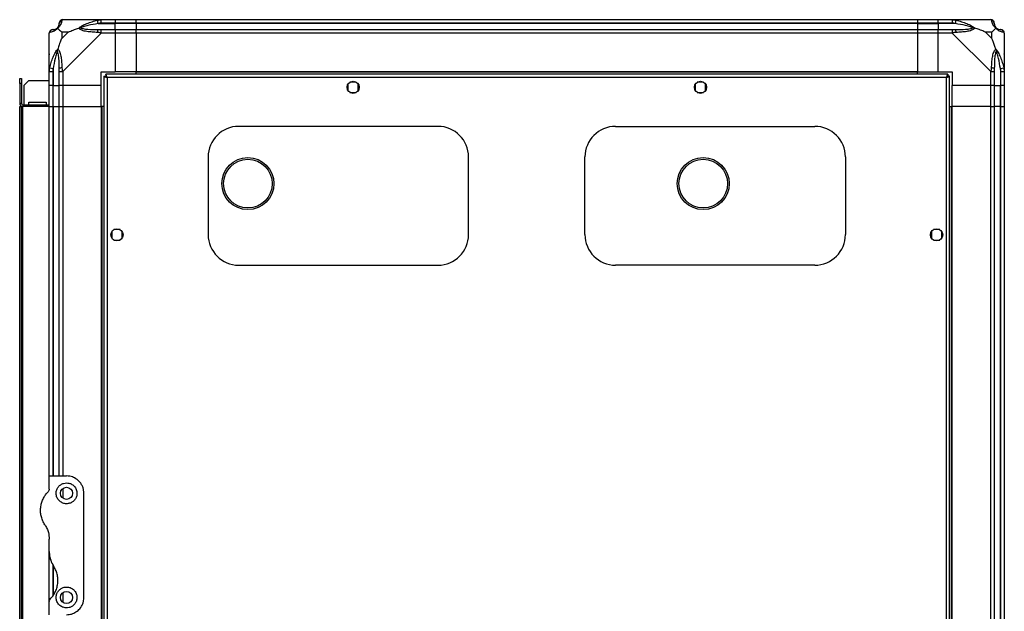
# Model space of a CAD drawing. Units: millimetres. Extents: x 269 to 4783, y 187 to 2757.
# Drawn here: x 2693 to 3260, y 1471 to 1812 of the extents above; entities that cross this region are included whole.
import ezdxf

# ---------------------------------------------------------------- set-up
doc = ezdxf.new("R2010")
doc.units = ezdxf.units.MM

msp = doc.modelspace()

# ---------------------------------------------------------------- linework, layer by layer
at = {"linetype": 'Continuous', "lineweight": 25}
for p, q in [((2718.03, 1811.66), (2740.22, 1811.66)), ((2738.5, 1809.41), (2738.11, 1811.33)), ((2738.5, 1809.41), (2748.28, 1809.41)), ((2740.22, 1811.66), (2748.28, 1811.66)), ((2748.28, 1809.66), (2740.22, 1809.66)), ((2748.28, 1811.66), (2748.28, 1809.66)), ((2748.28, 1811.66), (2760.28, 1811.66)), ((2748.28, 1809.41), (2748.28, 1809.66)), ((2760.28, 1809.66), (2748.28, 1809.66)), ((2748.28, 1805.91), (2748.28, 1809.41)), ((2760.28, 1809.41), (2748.28, 1809.41)), ((2760.28, 1811.66), (3210.28, 1811.66)), ((2760.28, 1809.66), (2760.28, 1811.66)), ((3210.28, 1809.66), (2760.28, 1809.66)), ((2760.28, 1809.66), (2760.28, 1809.41)), ((3210.28, 1809.41), (2760.28, 1809.41)), ((2760.28, 1809.41), (2760.28, 1805.91)), ((3210.28, 1811.66), (3210.28, 1809.66)), ((3210.28, 1811.66), (3222.28, 1811.66)), ((3210.28, 1809.66), (3210.28, 1809.41)), ((3222.28, 1809.66), (3210.28, 1809.66)), ((3210.28, 1809.41), (3210.28, 1805.91)), ((3210.28, 1809.41), (3222.28, 1809.41)), ((3222.28, 1811.66), (3230.33, 1811.66)), ((3222.28, 1809.66), (3222.28, 1811.66)), ((3230.33, 1809.66), (3222.28, 1809.66)), ((3222.28, 1809.66), (3222.28, 1809.41)), ((3232.05, 1809.41), (3222.28, 1809.41)), ((3222.28, 1809.41), (3222.28, 1805.91)), ((3230.33, 1811.66), (3252.53, 1811.66)), ((3232.44, 1811.33), (3232.05, 1809.41)), ((2710.28, 1781.71), (2710.28, 1803.91)), ((2717.46, 1804.47), (2717.46, 1800.77)), ((2721.16, 1804.47), (2717.46, 1804.47)), ((2717.46, 1800.77), (2721.16, 1804.47)), ((2740.22, 1803.91), (2718.03, 1781.71)), ((2740.22, 1805.91), (2748.28, 1805.91)), ((2748.28, 1803.91), (2740.22, 1803.91)), ((2748.28, 1805.91), (2748.28, 1803.91)), ((2748.28, 1805.91), (2760.28, 1805.91)), ((2748.28, 1803.91), (2748.28, 1781.66)), ((2760.28, 1803.91), (2748.28, 1803.91)), ((2760.28, 1805.91), (3210.28, 1805.91)), ((2760.28, 1803.91), (2760.28, 1805.91)), ((3210.28, 1803.91), (2760.28, 1803.91)), ((2760.28, 1803.91), (2760.28, 1781.66)), ((3210.28, 1805.91), (3210.28, 1803.91)), ((3210.28, 1805.91), (3222.28, 1805.91)), ((3210.28, 1803.91), (3210.28, 1781.66)), ((3222.28, 1803.91), (3210.28, 1803.91)), ((3222.28, 1805.91), (3230.33, 1805.91)), ((3222.28, 1803.91), (3222.28, 1805.91)), ((3222.28, 1781.66), (3222.28, 1803.91)), ((3230.33, 1803.91), (3222.28, 1803.91)), ((3252.53, 1781.71), (3230.33, 1803.91)), ((3253.09, 1804.47), (3249.39, 1804.47)), ((3249.39, 1804.47), (3253.09, 1800.77)), ((3253.09, 1800.77), (3253.09, 1804.47)), ((3260.28, 1803.91), (3260.28, 1781.71)), ((2710.28, 1773.66), (2710.28, 1781.71)), ((2710.6, 1783.82), (2712.53, 1783.43)), ((2712.28, 1781.71), (2712.28, 1773.66)), ((2712.53, 1783.43), (2712.53, 1773.66)), ((2716.03, 1773.66), (2716.03, 1781.71)), ((2718.03, 1781.71), (2718.03, 1773.66)), ((2740.28, 1781.66), (2748.28, 1781.66)), ((2740.28, 1773.66), (2740.28, 1781.66)), ((2760.28, 1781.66), (2748.28, 1781.66)), ((3210.28, 1781.66), (2760.28, 1781.66)), ((2760.28, 1781.31), (2760.28, 1781.66)), ((3210.28, 1781.31), (2760.28, 1781.31)), ((2760.28, 1780.16), (2760.28, 1781.31)), ((3210.28, 1781.31), (3210.28, 1781.66)), ((3210.28, 1781.66), (3222.28, 1781.66)), ((3210.28, 1780.16), (3210.28, 1781.31)), ((3222.28, 1781.66), (3230.28, 1781.66)), ((3230.28, 1781.66), (3230.28, 1773.66)), ((3252.53, 1773.66), (3252.53, 1781.71)), ((3254.53, 1781.71), (3254.53, 1773.66)), ((3258.03, 1783.43), (3259.95, 1783.82)), ((3258.03, 1783.43), (3258.03, 1773.66)), ((3258.28, 1773.66), (3258.28, 1781.71)), ((3260.28, 1781.71), (3260.28, 1773.66)), ((2693.28, 1777.66), (2694.28, 1777.66)), ((2693.28, 1774.83), (2693.28, 1777.66)), ((2694.28, 1774.83), (2693.28, 1774.83)), ((2693.28, 1774.83), (2693.28, 1763.46)), ((2694.28, 1777.66), (2694.28, 1774.83)), ((2694.28, 1774.83), (2694.28, 1763.46)), ((2698.6, 1776.66), (2695.78, 1773.83)), ((2698.6, 1776.66), (2710.28, 1776.66)), ((2741.78, 1779.15), (2741.78, 1296.17)), ((2741.78, 1779.15), (2742.78, 1779.15)), ((2742.78, 1779.16), (2742.78, 1779.15)), ((2742.82, 1779.16), (2742.78, 1779.16)), ((3227.77, 1780.16), (2742.79, 1780.16)), ((2742.79, 1780.16), (2742.79, 1779.16)), ((2743.58, 1778.36), (2743.58, 1296.96)), ((3226.98, 1778.36), (2743.58, 1778.36)), ((2887.08, 1775.66), (2883.47, 1775.66)), ((3087.08, 1775.66), (3083.47, 1775.66)), ((3226.98, 1296.96), (3226.98, 1778.36)), ((3227.77, 1780.16), (3227.77, 1779.16)), ((3227.77, 1779.16), (3227.78, 1779.16)), ((3227.78, 1779.11), (3227.78, 1779.16)), ((3228.78, 1779.15), (3227.78, 1779.15)), ((3228.78, 1296.17), (3228.78, 1779.15)), ((2695.78, 1762.66), (2695.78, 1773.83)), ((2712.28, 1773.66), (2710.28, 1773.66)), ((2710.28, 1761.66), (2710.28, 1773.66)), ((2712.28, 1773.66), (2712.53, 1773.66)), ((2712.28, 1773.66), (2712.28, 1761.66)), ((2712.53, 1773.66), (2716.03, 1773.66)), ((2712.53, 1761.66), (2712.53, 1773.66)), ((2718.03, 1773.66), (2716.03, 1773.66)), ((2716.03, 1761.66), (2716.03, 1773.66)), ((2740.28, 1773.66), (2718.03, 1773.66)), ((2718.03, 1773.66), (2718.03, 1761.66)), ((2740.28, 1761.66), (2740.28, 1773.66)), ((2882.28, 1774.46), (2882.28, 1770.85)), ((2883.47, 1769.66), (2887.08, 1769.66)), ((2888.28, 1770.85), (2888.28, 1774.46)), ((3082.28, 1774.46), (3082.28, 1770.85)), ((3083.47, 1769.66), (3087.08, 1769.66)), ((3088.28, 1770.85), (3088.28, 1774.46)), ((3252.53, 1773.66), (3230.28, 1773.66)), ((3230.28, 1761.66), (3230.28, 1773.66)), ((3254.53, 1773.66), (3252.53, 1773.66)), ((3252.53, 1761.66), (3252.53, 1773.66)), ((3254.53, 1773.66), (3258.03, 1773.66)), ((3254.53, 1773.66), (3254.53, 1761.66)), ((3258.03, 1773.66), (3258.28, 1773.66)), ((3258.03, 1761.66), (3258.03, 1773.66)), ((3260.28, 1773.66), (3258.28, 1773.66)), ((3258.28, 1761.66), (3258.28, 1773.66)), ((3260.28, 1773.66), (3260.28, 1761.66)), ((2693.28, 1763.46), (2694.28, 1763.46)), ((2698.53, 1764.16), (2708.53, 1764.16)), ((2698.53, 1762.66), (2698.53, 1764.16)), ((2708.53, 1764.16), (2708.53, 1762.66)), ((2693.28, 1761.66), (2694.28, 1761.66)), ((2693.28, 1313.66), (2693.28, 1761.66)), ((2694.28, 1313.66), (2694.28, 1761.66)), ((2694.28, 1761.66), (2695.08, 1761.66)), ((2695.08, 1762.66), (2695.08, 1761.66)), ((2695.08, 1762.66), (2710.28, 1762.66)), ((2695.08, 1313.66), (2695.08, 1761.66)), ((2710.28, 1761.66), (2695.08, 1761.66)), ((2710.28, 1548.66), (2710.28, 1761.66)), ((2710.28, 1761.66), (2712.28, 1761.66)), ((2712.28, 1761.66), (2712.53, 1761.66)), ((2712.28, 1761.66), (2712.28, 1548.66)), ((2712.53, 1761.66), (2716.03, 1761.66)), ((2712.53, 1761.66), (2712.53, 1548.66)), ((2716.03, 1548.66), (2716.03, 1761.66)), ((2716.03, 1761.66), (2718.03, 1761.66)), ((2718.03, 1761.66), (2740.28, 1761.66)), ((2718.03, 1761.66), (2718.03, 1548.66)), ((2740.28, 1761.66), (2740.28, 1313.66)), ((2740.63, 1761.66), (2740.28, 1761.66)), ((2740.63, 1761.66), (2740.63, 1313.66)), ((2741.78, 1761.66), (2740.63, 1761.66)), ((3228.78, 1761.66), (3229.93, 1761.66)), ((3229.93, 1313.66), (3229.93, 1761.66)), ((3229.93, 1761.66), (3230.28, 1761.66)), ((3230.28, 1313.66), (3230.28, 1761.66)), ((3252.53, 1761.66), (3230.28, 1761.66)), ((3252.53, 1313.66), (3252.53, 1761.66)), ((3252.53, 1761.66), (3254.53, 1761.66)), ((3254.53, 1761.66), (3254.53, 1313.66)), ((3258.03, 1761.66), (3254.53, 1761.66)), ((3258.03, 1313.66), (3258.03, 1761.66)), ((3258.28, 1761.66), (3258.03, 1761.66)), ((3258.28, 1313.66), (3258.28, 1761.66)), ((3258.28, 1761.66), (3260.28, 1761.66)), ((3260.28, 1761.66), (3260.28, 1313.66)), ((2934.13, 1750.16), (2819.43, 1750.16)), ((3036.43, 1750.16), (3151.13, 1750.16)), ((2801.78, 1732.51), (2801.78, 1687.81)), ((2951.78, 1687.81), (2951.78, 1732.51)), ((3018.78, 1687.81), (3018.78, 1732.51)), ((3168.78, 1732.51), (3168.78, 1687.81)), ((2751.08, 1690.66), (2747.47, 1690.66)), ((3223.08, 1690.66), (3219.47, 1690.66)), ((2746.28, 1689.46), (2746.28, 1685.85)), ((2747.47, 1684.66), (2751.08, 1684.66)), ((2752.28, 1685.85), (2752.28, 1689.46)), ((3218.28, 1689.46), (3218.28, 1685.85)), ((3219.47, 1684.66), (3223.08, 1684.66)), ((3224.28, 1685.85), (3224.28, 1689.46)), ((2819.43, 1670.16), (2934.13, 1670.16)), ((3151.13, 1670.16), (3036.43, 1670.16)), ((2710.28, 1541.01), (2710.28, 1548.66)), ((2710.28, 1548.66), (2720.28, 1548.66)), ((2718.03, 1541.34), (2718.03, 1535.97)), ((2730.28, 1478.66), (2730.28, 1538.66)), ((2710.28, 1505.04), (2710.28, 1512.28)), ((2710.28, 1476.3), (2710.28, 1505.04)), ((2712.28, 1497.75), (2712.28, 1479.37)), ((2712.53, 1496.86), (2712.53, 1479.74)), ((2718.03, 1481.34), (2718.03, 1475.97)), ((2710.28, 1468.66), (2710.28, 1476.3))]:
    msp.add_line(p, q, dxfattribs=at)
for centre, radius in [((2885.28, 1772.66), 3.5), ((3085.28, 1772.66), 3.5), ((2824.68, 1717.16), 15), ((2824.68, 1717.16), 14), ((3086.88, 1717.16), 15), ((3086.88, 1717.16), 14), ((2749.28, 1687.66), 3.5), ((3221.28, 1687.66), 3.5), ((2720.28, 1538.66), 3.5), ((2720.28, 1478.66), 3.5)]:
    msp.add_circle(centre, radius, dxfattribs=at)
for centre, radius, start, end in [((2718, 1809.39), 1.97, 100.642, 179.5565), ((3252.56, 1809.39), 1.97, 0.4435, 79.358), ((2712.54, 1803.94), 1.97, 90.4435, 169.358), ((2712.53, 1809.41), 3.5, 295.6402, 315.8133), ((2740.27, 1804.62), 2.19, 144.0025, 188.4412), ((3230.28, 1804.62), 2.19, 351.5588, 35.9975), ((3258.03, 1809.41), 3.5, 205.6402, 225.8133), ((3258.01, 1803.94), 1.97, 10.642, 89.5565), ((2717.31, 1781.66), 2.19, 81.5588, 125.9975), ((3253.24, 1781.66), 2.19, 54.0025, 98.4412), ((2695.08, 1763.46), 1.8, 180, 270), ((2695.08, 1763.46), 0.8, 180, 270), ((2819.43, 1732.51), 17.65, 90, 180), ((2934.13, 1732.51), 17.65, 360, 90), ((3036.43, 1732.51), 17.65, 90, 180), ((3151.13, 1732.51), 17.65, 360, 90), ((2819.43, 1687.81), 17.65, 180, 270), ((2934.13, 1687.81), 17.65, 270, 360), ((3036.43, 1687.81), 17.65, 180, 270), ((3151.13, 1687.81), 17.65, 270, 360)]:
    msp.add_arc(centre, radius, start, end, dxfattribs=at)
for points, knots in [([(2715, 1806.93), (2715.05, 1806.98), (2715.24, 1807.18), (2715.6, 1807.68), (2715.99, 1808.59), (2716.01, 1809.08), (2716.03, 1809.41)], [0, 0, 0, 0, 0.038408, 0.140182, 0.419078, 1, 1, 1, 1]), ([(2717.63, 1811.33), (2717.57, 1811.06), (2717.45, 1810.54), (2717.17, 1809.46), (2716.65, 1808.41), (2715.96, 1807.48), (2715.43, 1807.01), (2715.17, 1806.77)], [0, 0, 0, 0, 0.263168, 0.528193, 0.790072, 0.892858, 1, 1, 1, 1]), ([(2716.03, 1809.41), (2716.03, 1809.47), (2716.03, 1809.58), (2716.03, 1809.63), (2716.03, 1809.66)], [0, 0, 0, 0, 0.544424, 1, 1, 1, 1]), ([(2718.03, 1811.66), (2718.03, 1811.66), (2717.94, 1811.66), (2717.82, 1811.62), (2717.7, 1811.52), (2717.66, 1811.4), (2717.63, 1811.33)], [0, 0, 0, 0, 0.000027, 0.201648, 0.518771, 1, 1, 1, 1]), ([(2727.3, 1806.77), (2727.31, 1806.77), (2727.52, 1807.01), (2728.09, 1807.48), (2729.61, 1808.41), (2731.93, 1809.45), (2734.96, 1810.54), (2737.06, 1811.06), (2738.11, 1811.33)], [0, 0, 0, 0, 0.001909, 0.107171, 0.209953, 0.471823, 0.734745, 1, 1, 1, 1]), ([(2738.5, 1809.41), (2736.51, 1809.08), (2733.56, 1808.59), (2730.37, 1807.68), (2729.04, 1807.18), (2728.64, 1806.98), (2728.53, 1806.93)], [0, 0, 0, 0, 0.580922, 0.859818, 0.961592, 1, 1, 1, 1]), ([(2738.11, 1811.33), (2738.53, 1811.41), (2739.15, 1811.54), (2739.87, 1811.64), (2740.15, 1811.66), (2740.22, 1811.66), (2740.22, 1811.66)], [0, 0, 0, 0, 0.586096, 0.873989, 0.999973, 1, 1, 1, 1]), ([(2740.22, 1809.66), (2739.96, 1809.63), (2739.38, 1809.58), (2738.81, 1809.47), (2738.5, 1809.41)], [0, 0, 0, 0, 0.455576, 1, 1, 1, 1]), ([(3230.33, 1811.66), (3230.33, 1811.66), (3230.45, 1811.66), (3230.82, 1811.62), (3231.53, 1811.52), (3232.1, 1811.4), (3232.44, 1811.33)], [0, 0, 0, 0, 0.0000273, 0.2016485, 0.5187705, 1, 1, 1, 1]), ([(3232.05, 1809.41), (3231.74, 1809.47), (3231.17, 1809.58), (3230.59, 1809.63), (3230.33, 1809.66)], [0, 0, 0, 0, 0.544424, 1, 1, 1, 1]), ([(3242.02, 1806.93), (3241.91, 1806.98), (3241.51, 1807.18), (3240.18, 1807.68), (3236.99, 1808.59), (3234.04, 1809.08), (3232.05, 1809.41)], [0, 0, 0, 0, 0.038408, 0.1401823, 0.4190775, 1, 1, 1, 1]), ([(3232.44, 1811.33), (3233.49, 1811.07), (3235.59, 1810.55), (3238.62, 1809.45), (3240.92, 1808.41), (3242.49, 1807.48), (3242.99, 1807.01), (3243.25, 1806.77)], [0, 0, 0, 0, 0.264206, 0.528205, 0.790077, 0.892861, 1, 1, 1, 1]), ([(3252.92, 1811.33), (3252.89, 1811.41), (3252.84, 1811.54), (3252.7, 1811.64), (3252.58, 1811.66), (3252.53, 1811.66), (3252.53, 1811.66)], [0, 0, 0, 0, 0.586096, 0.873989, 0.999973, 1, 1, 1, 1]), ([(3255.39, 1806.77), (3255.38, 1806.77), (3255.08, 1807.01), (3254.61, 1807.48), (3253.89, 1808.41), (3253.39, 1809.45), (3253.11, 1810.55), (3252.98, 1811.07), (3252.92, 1811.33)], [0, 0, 0, 0, 0.001909, 0.107168, 0.209948, 0.471812, 0.735802, 1, 1, 1, 1]), ([(3254.53, 1809.66), (3254.53, 1809.63), (3254.53, 1809.58), (3254.53, 1809.47), (3254.53, 1809.41)], [0, 0, 0, 0, 0.455576, 1, 1, 1, 1]), ([(3254.53, 1809.41), (3254.54, 1809.08), (3254.56, 1808.59), (3254.95, 1807.68), (3255.31, 1807.18), (3255.5, 1806.98), (3255.55, 1806.93)], [0, 0, 0, 0, 0.580922, 0.859818, 0.961592, 1, 1, 1, 1]), ([(2710.6, 1804.3), (2710.52, 1804.27), (2710.39, 1804.22), (2710.29, 1804.08), (2710.28, 1803.96), (2710.28, 1803.91), (2710.28, 1803.91)], [0, 0, 0, 0, 0.586096, 0.873989, 0.999973, 1, 1, 1, 1]), ([(2715.17, 1806.77), (2715.16, 1806.76), (2714.92, 1806.46), (2714.45, 1805.99), (2713.52, 1805.27), (2712.48, 1804.77), (2711.39, 1804.48), (2710.87, 1804.36), (2710.6, 1804.3)], [0, 0, 0, 0, 0.001909, 0.107171, 0.209953, 0.471823, 0.734745, 1, 1, 1, 1]), ([(2712.28, 1805.91), (2712.3, 1805.91), (2712.35, 1805.91), (2712.46, 1805.91), (2712.53, 1805.91)], [0, 0, 0, 0, 0.455576, 1, 1, 1, 1]), ([(2712.53, 1805.91), (2712.86, 1805.92), (2713.34, 1805.94), (2714.25, 1806.33), (2714.75, 1806.69), (2714.95, 1806.88), (2715, 1806.93)], [0, 0, 0, 0, 0.580922, 0.859818, 0.961592, 1, 1, 1, 1]), ([(2715.17, 1806.77), (2715.1, 1806.83), (2715.01, 1806.92), (2715, 1806.93), (2715, 1806.93), (2715, 1806.93)], [0, 0, 0, 0, 0.64777, 0.993601, 1, 1, 1, 1]), ([(2715.17, 1806.77), (2715.4, 1806.53), (2715.9, 1806.03), (2716.63, 1805.29), (2717.22, 1804.71), (2717.46, 1804.47)], [0, 0, 0, 0, 0.3361, 0.724938, 1, 1, 1, 1]), ([(2721.16, 1804.47), (2721.45, 1804.61), (2722.13, 1804.93), (2723.36, 1805.4), (2724.67, 1805.88), (2726.02, 1806.35), (2726.86, 1806.62), (2727.3, 1806.77)], [0, 0, 0, 0, 0.151099, 0.353323, 0.601543, 0.787206, 1, 1, 1, 1]), ([(2727.3, 1806.77), (2727.56, 1806.83), (2727.96, 1806.92), (2728.38, 1806.93), (2728.52, 1806.93), (2728.53, 1806.93)], [0, 0, 0, 0, 0.64777, 0.993601, 1, 1, 1, 1]), ([(2738.11, 1804.3), (2737.06, 1804.36), (2734.97, 1804.49), (2731.93, 1804.76), (2729.63, 1805.28), (2728.06, 1805.97), (2727.56, 1806.5), (2727.3, 1806.77)], [0, 0, 0, 0, 0.264206, 0.528205, 0.790077, 0.892861, 1, 1, 1, 1]), ([(2728.53, 1806.93), (2728.64, 1806.88), (2729.04, 1806.69), (2730.37, 1806.33), (2733.56, 1805.94), (2736.51, 1805.92), (2738.5, 1805.91)], [0, 0, 0, 0, 0.038408, 0.140182, 0.419078, 1, 1, 1, 1]), ([(2740.22, 1803.91), (2740.22, 1803.91), (2740.1, 1803.99), (2739.73, 1804.11), (2739.02, 1804.23), (2738.45, 1804.27), (2738.11, 1804.3)], [0, 0, 0, 0, 0.0000273, 0.2016485, 0.5187705, 1, 1, 1, 1]), ([(2738.5, 1805.91), (2738.81, 1805.91), (2739.38, 1805.91), (2739.96, 1805.91), (2740.22, 1805.91)], [0, 0, 0, 0, 0.544424, 1, 1, 1, 1]), ([(3230.33, 1805.91), (3230.59, 1805.91), (3231.17, 1805.91), (3231.74, 1805.91), (3232.05, 1805.91)], [0, 0, 0, 0, 0.455576, 1, 1, 1, 1]), ([(3232.44, 1804.3), (3232.03, 1804.27), (3231.4, 1804.22), (3230.68, 1804.08), (3230.4, 1803.96), (3230.33, 1803.91), (3230.33, 1803.91)], [0, 0, 0, 0, 0.586096, 0.873989, 0.999973, 1, 1, 1, 1]), ([(3232.05, 1805.91), (3234.04, 1805.92), (3236.99, 1805.94), (3240.18, 1806.33), (3241.51, 1806.69), (3241.91, 1806.88), (3242.02, 1806.93)], [0, 0, 0, 0, 0.580922, 0.859818, 0.961592, 1, 1, 1, 1]), ([(3243.25, 1806.77), (3243.24, 1806.76), (3243.03, 1806.46), (3242.46, 1805.99), (3240.94, 1805.27), (3238.62, 1804.77), (3235.59, 1804.48), (3233.5, 1804.36), (3232.44, 1804.3)], [0, 0, 0, 0, 0.001909, 0.107171, 0.209953, 0.471823, 0.734745, 1, 1, 1, 1]), ([(3243.25, 1806.77), (3242.99, 1806.83), (3242.59, 1806.92), (3242.17, 1806.93), (3242.03, 1806.93), (3242.02, 1806.93)], [0, 0, 0, 0, 0.6477704, 0.9936005, 1, 1, 1, 1]), ([(3249.39, 1804.47), (3249.1, 1804.61), (3248.42, 1804.93), (3247.2, 1805.41), (3245.88, 1805.88), (3244.53, 1806.35), (3243.69, 1806.62), (3243.25, 1806.77)], [0, 0, 0, 0, 0.151099, 0.353323, 0.601543, 0.787206, 1, 1, 1, 1]), ([(3253.09, 1804.47), (3253.23, 1804.61), (3253.55, 1804.93), (3254.03, 1805.4), (3254.5, 1805.88), (3254.97, 1806.35), (3255.24, 1806.62), (3255.39, 1806.77)], [0, 0, 0, 0, 0.151099, 0.353323, 0.601543, 0.787206, 1, 1, 1, 1]), ([(3255.55, 1806.93), (3255.55, 1806.93), (3255.55, 1806.93), (3255.54, 1806.92), (3255.45, 1806.83), (3255.39, 1806.77)], [0, 0, 0, 0, 0.006399, 0.35223, 1, 1, 1, 1]), ([(3259.95, 1804.3), (3259.68, 1804.36), (3259.16, 1804.48), (3258.08, 1804.76), (3257.03, 1805.28), (3256.1, 1805.97), (3255.63, 1806.5), (3255.39, 1806.77)], [0, 0, 0, 0, 0.263168, 0.528193, 0.790072, 0.892858, 1, 1, 1, 1]), ([(3255.55, 1806.93), (3255.6, 1806.88), (3255.8, 1806.69), (3256.3, 1806.33), (3257.21, 1805.94), (3257.7, 1805.92), (3258.03, 1805.91)], [0, 0, 0, 0, 0.038408, 0.140182, 0.419078, 1, 1, 1, 1]), ([(3258.03, 1805.91), (3258.09, 1805.91), (3258.2, 1805.91), (3258.25, 1805.91), (3258.28, 1805.91)], [0, 0, 0, 0, 0.5444239, 1, 1, 1, 1]), ([(3260.28, 1803.91), (3260.28, 1803.91), (3260.28, 1803.99), (3260.24, 1804.11), (3260.14, 1804.23), (3260.02, 1804.27), (3259.95, 1804.3)], [0, 0, 0, 0, 0.000027, 0.201648, 0.518771, 1, 1, 1, 1]), ([(2717.46, 1800.77), (2717.32, 1800.48), (2717, 1799.8), (2716.52, 1798.58), (2716.05, 1797.26), (2715.58, 1795.91), (2715.31, 1795.07), (2715.17, 1794.63)], [0, 0, 0, 0, 0.151099, 0.353323, 0.601543, 0.787206, 1, 1, 1, 1]), ([(3255.39, 1794.63), (3255.15, 1795.33), (3254.65, 1796.86), (3253.92, 1798.93), (3253.33, 1800.23), (3253.09, 1800.77)], [0, 0, 0, 0, 0.3361, 0.724938, 1, 1, 1, 1]), ([(2710.6, 1783.82), (2710.87, 1784.87), (2711.39, 1786.96), (2712.47, 1790), (2713.52, 1792.3), (2714.45, 1793.87), (2714.93, 1794.37), (2715.17, 1794.63)], [0, 0, 0, 0, 0.263168, 0.528193, 0.790072, 0.892858, 1, 1, 1, 1]), ([(2715, 1793.4), (2714.95, 1793.29), (2714.75, 1792.89), (2714.25, 1791.56), (2713.34, 1788.37), (2712.86, 1785.42), (2712.53, 1783.43)], [0, 0, 0, 0, 0.038408, 0.140182, 0.419078, 1, 1, 1, 1]), ([(2715, 1793.4), (2715, 1793.41), (2715, 1793.55), (2715.01, 1793.97), (2715.1, 1794.37), (2715.17, 1794.63)], [0, 0, 0, 0, 0.006399, 0.35223, 1, 1, 1, 1]), ([(2716.03, 1783.43), (2716.01, 1785.42), (2715.99, 1788.37), (2715.6, 1791.56), (2715.24, 1792.89), (2715.05, 1793.29), (2715, 1793.4)], [0, 0, 0, 0, 0.580922, 0.859818, 0.961592, 1, 1, 1, 1]), ([(2715.17, 1794.63), (2715.17, 1794.62), (2715.47, 1794.41), (2715.95, 1793.84), (2716.66, 1792.32), (2717.17, 1789.99), (2717.45, 1786.97), (2717.57, 1784.87), (2717.63, 1783.82)], [0, 0, 0, 0, 0.001909, 0.107168, 0.209948, 0.471812, 0.735802, 1, 1, 1, 1]), ([(3252.92, 1783.82), (3252.98, 1784.87), (3253.1, 1786.96), (3253.38, 1790), (3253.9, 1792.3), (3254.59, 1793.87), (3255.12, 1794.37), (3255.39, 1794.63)], [0, 0, 0, 0, 0.2631679, 0.5281931, 0.7900717, 0.8928578, 1, 1, 1, 1]), ([(3255.55, 1793.4), (3255.5, 1793.29), (3255.31, 1792.89), (3254.95, 1791.56), (3254.56, 1788.37), (3254.54, 1785.42), (3254.53, 1783.43)], [0, 0, 0, 0, 0.038408, 0.1401823, 0.4190775, 1, 1, 1, 1]), ([(3255.39, 1794.63), (3255.39, 1794.62), (3255.63, 1794.41), (3256.1, 1793.84), (3257.03, 1792.32), (3258.07, 1790), (3259.16, 1786.97), (3259.68, 1784.88), (3259.95, 1783.82)], [0, 0, 0, 0, 0.001909, 0.107171, 0.209953, 0.471823, 0.734745, 1, 1, 1, 1]), ([(3255.39, 1794.63), (3255.45, 1794.37), (3255.54, 1793.97), (3255.55, 1793.55), (3255.55, 1793.41), (3255.55, 1793.4)], [0, 0, 0, 0, 0.64777, 0.993601, 1, 1, 1, 1]), ([(3258.03, 1783.43), (3257.7, 1785.42), (3257.21, 1788.37), (3256.3, 1791.56), (3255.8, 1792.89), (3255.6, 1793.29), (3255.55, 1793.4)], [0, 0, 0, 0, 0.580922, 0.859818, 0.961592, 1, 1, 1, 1]), ([(3260, 1791.7), (3260.03, 1791.73), (3260.13, 1791.81), (3260.22, 1791.89), (3260.28, 1791.94)], [0, 0, 0, 0, 0.3671927, 1, 1, 1, 1]), ([(2710.55, 1791.5), (2710.52, 1791.51), (2710.43, 1791.56), (2710.33, 1791.61), (2710.28, 1791.64)], [0, 0, 0, 0, 0.367193, 1, 1, 1, 1]), ([(2710.28, 1781.71), (2710.28, 1781.71), (2710.28, 1781.83), (2710.31, 1782.2), (2710.41, 1782.91), (2710.53, 1783.48), (2710.6, 1783.82)], [0, 0, 0, 0, 0.000027, 0.201648, 0.518771, 1, 1, 1, 1]), ([(2712.53, 1783.43), (2712.46, 1783.12), (2712.35, 1782.55), (2712.3, 1781.97), (2712.28, 1781.71)], [0, 0, 0, 0, 0.5444239, 1, 1, 1, 1]), ([(2716.03, 1781.71), (2716.03, 1781.97), (2716.03, 1782.55), (2716.03, 1783.12), (2716.03, 1783.43)], [0, 0, 0, 0, 0.455576, 1, 1, 1, 1]), ([(2717.63, 1783.82), (2717.67, 1783.41), (2717.71, 1782.78), (2717.85, 1782.06), (2717.97, 1781.78), (2718.03, 1781.71), (2718.03, 1781.71)], [0, 0, 0, 0, 0.586096, 0.873989, 0.999973, 1, 1, 1, 1]), ([(3252.53, 1781.71), (3252.53, 1781.71), (3252.61, 1781.83), (3252.73, 1782.2), (3252.85, 1782.91), (3252.89, 1783.48), (3252.92, 1783.82)], [0, 0, 0, 0, 0.000027, 0.201648, 0.518771, 1, 1, 1, 1]), ([(3254.53, 1783.43), (3254.53, 1783.12), (3254.53, 1782.55), (3254.53, 1781.97), (3254.53, 1781.71)], [0, 0, 0, 0, 0.544424, 1, 1, 1, 1]), ([(3258.28, 1781.71), (3258.25, 1781.97), (3258.2, 1782.55), (3258.09, 1783.12), (3258.03, 1783.43)], [0, 0, 0, 0, 0.455576, 1, 1, 1, 1]), ([(3259.95, 1783.82), (3260.03, 1783.41), (3260.16, 1782.78), (3260.26, 1782.06), (3260.28, 1781.78), (3260.28, 1781.71), (3260.28, 1781.71)], [0, 0, 0, 0, 0.586096, 0.873989, 0.999973, 1, 1, 1, 1]), ([(2741.78, 1779.15), (2741.8, 1779.09), (2741.84, 1778.97), (2742.17, 1778.79), (2742.66, 1778.62), (2743.16, 1778.47), (2743.47, 1778.38), (2743.58, 1778.36)], [0, 0, 0, 0, 0.222947, 0.445916, 0.668886, 0.891856, 1, 1, 1, 1]), ([(2742.78, 1779.15), (2742.79, 1779.07), (2742.82, 1778.93), (2743.02, 1778.73), (2743.29, 1778.54), (2743.48, 1778.41), (2743.58, 1778.36)], [0, 0, 0, 0, 0.275348, 0.529406, 0.783407, 1, 1, 1, 1]), ([(2743.58, 1778.36), (2743.52, 1778.57), (2743.4, 1778.99), (2743.22, 1779.54), (2743.05, 1779.95), (2742.9, 1780.13), (2742.81, 1780.15), (2742.79, 1780.16)], [0, 0, 0, 0, 0.222947, 0.445916, 0.668886, 0.891856, 1, 1, 1, 1]), ([(2743.58, 1778.36), (2743.5, 1778.47), (2743.36, 1778.69), (2743.16, 1778.96), (2742.97, 1779.13), (2742.84, 1779.15), (2742.79, 1779.16)], [0, 0, 0, 0, 0.275348, 0.529406, 0.783407, 1, 1, 1, 1]), ([(3227.77, 1780.16), (3227.71, 1780.13), (3227.59, 1780.09), (3227.41, 1779.76), (3227.24, 1779.27), (3227.09, 1778.77), (3227, 1778.46), (3226.98, 1778.36)], [0, 0, 0, 0, 0.222947, 0.445916, 0.668886, 0.891856, 1, 1, 1, 1]), ([(3227.77, 1779.16), (3227.69, 1779.14), (3227.55, 1779.11), (3227.35, 1778.91), (3227.16, 1778.64), (3227.03, 1778.45), (3226.98, 1778.36)], [0, 0, 0, 0, 0.275348, 0.529406, 0.783407, 1, 1, 1, 1]), ([(3226.98, 1778.36), (3227.19, 1778.41), (3227.61, 1778.53), (3228.16, 1778.71), (3228.57, 1778.88), (3228.75, 1779.03), (3228.77, 1779.12), (3228.78, 1779.15)], [0, 0, 0, 0, 0.222947, 0.445916, 0.668886, 0.891856, 1, 1, 1, 1]), ([(3226.98, 1778.36), (3227.09, 1778.43), (3227.31, 1778.57), (3227.58, 1778.77), (3227.75, 1778.96), (3227.77, 1779.09), (3227.78, 1779.15)], [0, 0, 0, 0, 0.275348, 0.529406, 0.783407, 1, 1, 1, 1]), ([(2730.28, 1538.66), (2730.24, 1539.29), (2730.17, 1540.56), (2729.62, 1542.37), (2728.76, 1544.06), (2727.33, 1545.91), (2725.18, 1547.55), (2722.55, 1548.52), (2720.92, 1548.62), (2720.28, 1548.66)], [0, 0, 0, 0, 0.125584, 0.251197, 0.376805, 0.502359, 0.711139, 0.886601, 1, 1, 1, 1]), ([(2720.28, 1544.66), (2719.67, 1544.6), (2718.47, 1544.49), (2716.84, 1543.67), (2715.48, 1542.42), (2714.5, 1540.68), (2714.14, 1538.55), (2714.59, 1536.32), (2715.84, 1534.41), (2717.63, 1533.14), (2719.62, 1532.58), (2721.59, 1532.7), (2723.38, 1533.4), (2724.86, 1534.63), (2725.9, 1536.28), (2726.38, 1538.25), (2726.16, 1540.38), (2725.16, 1542.38), (2723.55, 1543.82), (2721.8, 1544.55), (2720.73, 1544.62), (2720.28, 1544.66)], [0, 0, 0, 0, 0.045379, 0.09064, 0.138874, 0.194045, 0.255447, 0.318864, 0.379116, 0.433999, 0.484486, 0.532569, 0.580068, 0.62856, 0.679547, 0.734412, 0.793926, 0.857016, 0.919261, 0.965817, 1, 1, 1, 1]), ([(2707.79, 1520.55), (2707.57, 1520.89), (2706.91, 1521.94), (2706.08, 1523.84), (2705.44, 1526.24), (2705.21, 1528.71), (2705.38, 1531.2), (2705.96, 1533.64), (2706.92, 1535.9), (2708.15, 1537.91), (2709.18, 1539.04), (2709.69, 1539.6)], [0, 0, 0, 0, 0.056559, 0.173273, 0.290005, 0.408354, 0.526736, 0.651427, 0.776142, 0.888077, 1, 1, 1, 1]), ([(2710.28, 1541.01), (2710.25, 1540.76), (2710.2, 1540.25), (2709.87, 1539.82), (2709.69, 1539.6)], [0, 0, 0, 0, 0.48603, 1, 1, 1, 1]), ([(2707.79, 1520.55), (2708.21, 1519.84), (2709.06, 1518.4), (2710.03, 1515.63), (2710.18, 1513.52), (2710.28, 1512.28)], [0, 0, 0, 0, 0.282876, 0.57376, 1, 1, 1, 1]), ([(2710.28, 1505.04), (2710.32, 1504.21), (2710.4, 1502.53), (2711.13, 1499.67), (2712.15, 1497.85), (2712.76, 1496.76)], [0, 0, 0, 0, 0.282553, 0.573502, 1, 1, 1, 1]), ([(2710.86, 1477.71), (2711.38, 1478.28), (2712.43, 1479.43), (2713.7, 1481.53), (2714.68, 1483.93), (2715.25, 1486.61), (2715.33, 1489.37), (2714.91, 1492.05), (2714.07, 1494.55), (2713.2, 1496.03), (2712.76, 1496.76)], [0, 0, 0, 0, 0.114123, 0.228259, 0.361978, 0.495664, 0.628477, 0.761239, 0.880628, 1, 1, 1, 1]), ([(2720.28, 1484.66), (2719.64, 1484.6), (2718.35, 1484.48), (2716.64, 1483.55), (2715.29, 1482.18), (2714.42, 1480.4), (2714.16, 1478.35), (2714.64, 1476.23), (2715.89, 1474.35), (2717.75, 1473.06), (2719.81, 1472.57), (2721.7, 1472.74), (2723.34, 1473.4), (2724.76, 1474.53), (2725.85, 1476.15), (2726.39, 1478.2), (2726.16, 1480.44), (2725.09, 1482.47), (2723.41, 1483.91), (2721.7, 1484.58), (2720.65, 1484.63), (2720.28, 1484.66)], [0, 0, 0, 0, 0.048118, 0.096199, 0.145356, 0.197506, 0.253905, 0.314883, 0.37837, 0.438857, 0.490937, 0.535785, 0.57916, 0.626049, 0.679408, 0.739512, 0.802959, 0.86438, 0.920619, 0.972039, 1, 1, 1, 1]), ([(2710.86, 1477.71), (2710.71, 1477.52), (2710.41, 1477.15), (2710.28, 1476.63), (2710.28, 1476.35), (2710.28, 1476.3)], [0, 0, 0, 0, 0.4470725, 0.8928021, 1, 1, 1, 1]), ([(2720.28, 1468.66), (2721.26, 1468.74), (2723.21, 1468.91), (2725.86, 1470.21), (2728.13, 1472.2), (2729.5, 1474.53), (2730.17, 1476.78), (2730.24, 1478.03), (2730.28, 1478.66)], [0, 0, 0, 0, 0.172882, 0.345161, 0.531981, 0.75276, 0.876394, 1, 1, 1, 1])]:
    msp.add_open_spline(points, degree=3, knots=knots, dxfattribs=at)
for points in [[(2718.03, 1811.66), (2717.76, 1811.63), (2717.24, 1811.57), (2716.58, 1811.1), (2716.12, 1810.44), (2716.06, 1809.92), (2716.03, 1809.66)], [(2740.22, 1809.66), (2740.22, 1809.92), (2740.22, 1810.44), (2740.22, 1811.1), (2740.22, 1811.57), (2740.22, 1811.63), (2740.22, 1811.66)], [(3230.33, 1811.66), (3230.33, 1811.63), (3230.33, 1811.57), (3230.33, 1811.1), (3230.33, 1810.44), (3230.33, 1809.92), (3230.33, 1809.66)], [(3254.53, 1809.66), (3254.5, 1809.92), (3254.44, 1810.44), (3253.97, 1811.1), (3253.31, 1811.57), (3252.79, 1811.63), (3252.53, 1811.66)], [(2712.28, 1805.91), (2712.01, 1805.88), (2711.49, 1805.82), (2710.83, 1805.35), (2710.37, 1804.69), (2710.31, 1804.17), (2710.28, 1803.91)], [(2740.22, 1803.91), (2740.22, 1804.17), (2740.22, 1804.69), (2740.22, 1805.35), (2740.22, 1805.82), (2740.22, 1805.88), (2740.22, 1805.91)], [(3230.33, 1805.91), (3230.33, 1805.88), (3230.33, 1805.82), (3230.33, 1805.35), (3230.33, 1804.69), (3230.33, 1804.17), (3230.33, 1803.91)], [(3260.28, 1803.91), (3260.25, 1804.17), (3260.19, 1804.69), (3259.72, 1805.35), (3259.06, 1805.82), (3258.54, 1805.88), (3258.28, 1805.91)], [(2710.28, 1781.71), (2710.31, 1781.71), (2710.37, 1781.71), (2710.83, 1781.71), (2711.49, 1781.71), (2712.01, 1781.71), (2712.28, 1781.71)], [(2716.03, 1781.71), (2716.06, 1781.71), (2716.12, 1781.71), (2716.58, 1781.71), (2717.24, 1781.71), (2717.76, 1781.71), (2718.03, 1781.71)], [(3252.53, 1781.71), (3252.79, 1781.71), (3253.31, 1781.71), (3253.97, 1781.71), (3254.44, 1781.71), (3254.5, 1781.71), (3254.53, 1781.71)], [(3258.28, 1781.71), (3258.54, 1781.71), (3259.06, 1781.71), (3259.72, 1781.71), (3260.19, 1781.71), (3260.25, 1781.71), (3260.28, 1781.71)]]:
    msp.add_open_spline(points, degree=3, dxfattribs=at)

doc.saveas('drawing.dxf')
